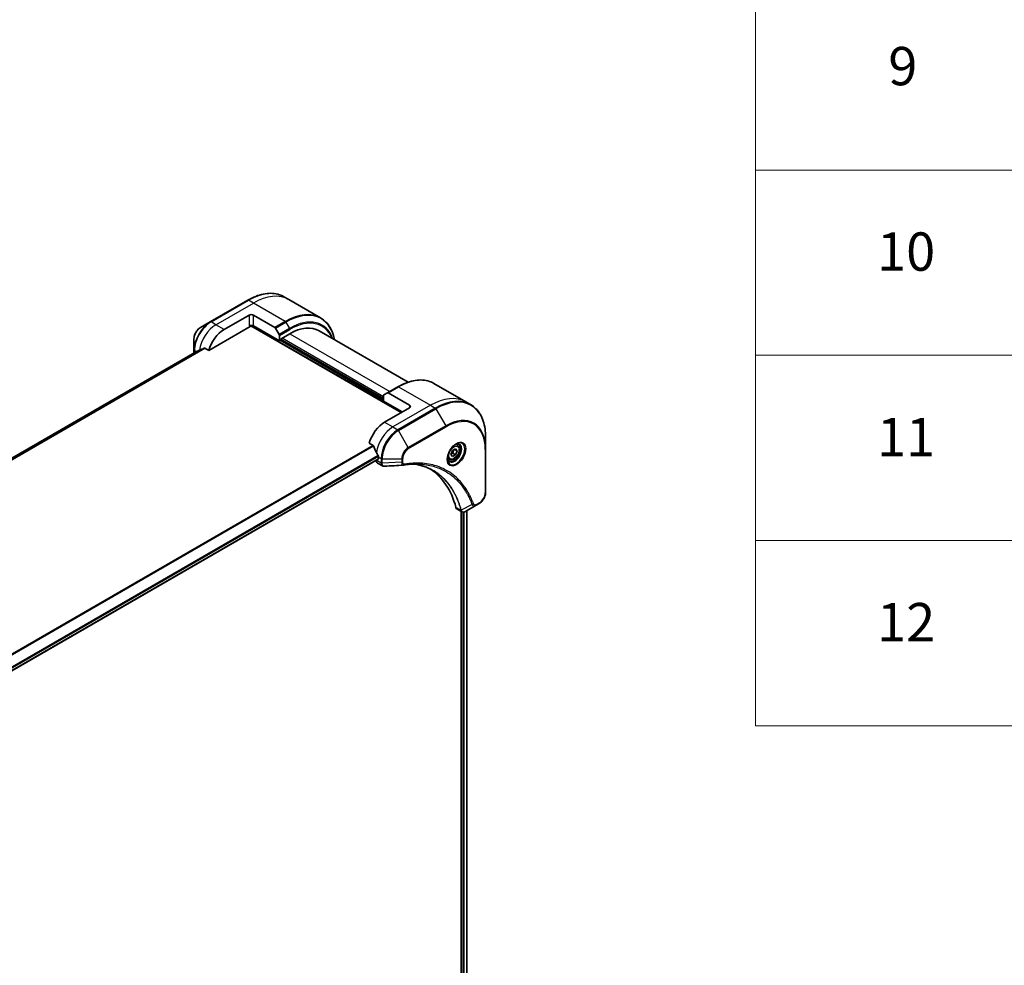
# Model space of a CAD drawing. Units: millimetres. Extents: x 0 to 12963, y 0 to 2248.
# Drawn here: x 1024 to 1358, y 925 to 1245 of the extents above; entities that cross this region are included whole.
import ezdxf

# ---------------------------------------------------------------- set-up
doc = ezdxf.new("R2010")
doc.units = ezdxf.units.MM
for name, color, linetype, lineweight in [('Symbol (ISO)', 7, 'Continuous', 18), ('Visible (ISO)', 7, 'Continuous', 35), ('Visible Narrow (ISO)', 7, 'Continuous', 25)]:
    doc.layers.add(name, color=color, linetype=linetype, lineweight=lineweight)
doc.styles.add('Note Text (TK2)', font='MS PGothic.ttf')

# ---------------------------------------------------------------- blocks, each defined once
blk = doc.blocks.new('テーブル7')
at = {"layer": 'Symbol (ISO)'}
for p, q in [((210.5, 278.738), (210.5, 162.752)), ((210.5, 191.749), (405.5, 191.749)), ((210.5, 182.083), (405.5, 182.083)), ((210.5, 172.418), (405.5, 172.418)), ((210.5, 162.752), (405.5, 162.752))]:
    blk.add_line(p, q, dxfattribs=at)
at = {"layer": 'Symbol (ISO)', "color": 7, "char_height": 2, "attachment_point": 7, "style": 'Note Text (TK2)'}
for s, insert in [('9', (217.431, 195.546)), ('10', (216.849, 185.869)), ('11', (216.849, 176.192)), ('12', (216.849, 166.532))]:
    blk.add_mtext(s, dxfattribs=dict(at, insert=insert))

msp = doc.modelspace()

# ---------------------------------------------------------------- linework, layer by layer
at = {"layer": 'Visible (ISO)'}
for p, q in [((1101.6972, 1150.2213), (1088.9693, 1142.8728)), ((1115.5685, 1150.4491), (1113.9472, 1151.3852)), ((1126.3822, 1144.2058), (1115.5685, 1150.4491)), ((1088.9693, 1142.8728), (1085.6408, 1140.9511)), ((1093.669, 1140.279), (1102.1543, 1145.1779)), ((1103.5685, 1145.1779), (1110.8467, 1140.9759)), ((1088.425, 1133.1688), (1102.5079, 1141.2996)), ((1102.7579, 1141.5635), (1153.7731, 1112.1098)), ((1112.4073, 1136.4006), (1103.5685, 1141.5037)), ((1111.0967, 1140.712), (1112.3038, 1138.6212)), ((1125.9429, 1139.8407), (1156.1043, 1122.4269)), ((1083.416, 1137.0975), (1083.416, 1133.2542)), ((1112.4073, 1138.2727), (1112.4073, 1136.4006)), ((1112.4073, 1136.4006), (1112.973, 1136.7272)), ((1112.973, 1137.1354), (1115.9429, 1138.8501)), ((1112.973, 1136.7272), (1112.973, 1137.1354)), ((1147.7627, 1116.8047), (1112.973, 1136.8905)), ((1084.5532, 1132.9614), (797.9745, 967.5051)), ((1083.416, 1133.2542), (1083.416, 1132.3048)), ((1087.0876, 1133.941), (1088.425, 1133.1688)), ((1152.6089, 1120.8274), (1149.0733, 1118.7861)), ((1164.8589, 1121.9913), (1175.6726, 1115.748)), ((1147.7627, 1115.9882), (1147.7627, 1117.8603)), ((1147.8662, 1118.0892), (1149.0733, 1118.7861)), ((1156.6015, 1114.5593), (1149.3233, 1118.7614)), ((1147.7627, 1115.9882), (1154.1266, 1112.3139)), ((1156.6015, 1113.7428), (1148.1162, 1108.8438)), ((1175.6726, 1115.748), (1177.2939, 1114.8119)), ((1182.4109, 1099.7778), (1182.4109, 1103.6212)), ((1142.8722, 1101.7337), (1144.2096, 1100.9615)), ((1171.1526, 1099.2411), (1172.1732, 1099.8304)), ((1172.6835, 1099.1044), (1171.7996, 1099.6147)), ((1172.1732, 1099.8304), (1172.6835, 1099.1044)), ((1172.8258, 1101.0192), (1172.2888, 1101.3292)), ((1182.4109, 1085.0809), (1182.4109, 1099.7778)), ((858.5263, 930.3615), (1145.9328, 1096.2958)), ((1145.9949, 1097.0046), (1145.9949, 1096.4331)), ((1170.0758, 1096.2561), (1169.5388, 1096.566)), ((1170.6423, 1097.9259), (1171.1526, 1099.2411)), ((1171.1526, 1097.1999), (1170.6423, 1097.9259)), ((1172.1732, 1097.7892), (1171.1526, 1097.1999)), ((1171.254, 1098.3199), (1172.1732, 1097.7892)), ((1172.6835, 1099.1044), (1172.1732, 1097.7892)), ((1145.2878, 1095.9234), (1145.2878, 1095.9053)), ((1145.702, 1094.9898), (1147.3458, 1094.0407)), ((1172.6807, 1079.4136), (1174.3245, 1078.4646)), ((1179.2406, 1080.6814), (1175.5629, 1078.5581)), ((1179.2406, 1080.6814), (1180.186, 1081.2273)), ((1174.0671, 1078.6132), (1174.0671, 746.6051)), ((1175.9648, 1078.7901), (1175.9648, 746.8776))]:
    msp.add_line(p, q, dxfattribs=at)
for centre, major_axis, ratio, start_param, end_param in [((1102.8614, 1144.7697), (-1, 0), 0.57735027, 3.92699082, 5.49778714), ((1093.669, 1133.747), (4, 6.9282), 0.57735027, 0.78539816, 1.97179772), ((1102.8614, 1141.0955), (1, 0), 0.57735027, 0.78539816, 2.35619449), ((1102.5079, 1141.7078), (-0.25, -0.433), 0.57735027, 0.78539816, 1.81411083), ((1110.8467, 1140.5676), (0.25, -0.433), 0.57735027, 1.57079633, 2.35619449), ((1115.9429, 1122.5202), (10, 17.3205), 0.57735027, 0, 0.78539816), ((1112.0538, 1138.4769), (0.25, -0.433), 0.57735027, 0.78539816, 1.57079633), ((1089.7092, 1136.0332), (8.8305, 4.1257), 0.07779162, 4.05513267, 4.1487695), ((1089.7092, 1136.0332), (8.8305, 4.1257), 0.07779162, 4.1487695, 4.35635987), ((1148.1162, 1117.6562), (-0.25, 0.433), 0.57735027, 0, 0.78539816), ((1149.3233, 1118.3531), (-0.25, 0.433), 0.57735027, 5.49778714, 6.28318531), ((1155.8944, 1114.1511), (1, 0), 0.57735027, 5.49778714, 7.06858347), ((1148.1162, 1102.3119), (-4, -6.9282), 0.57735027, 3.92699082, 5.11339037), ((1152.076, 1100.0257), (-6.9972, 10.3202), 0.5228786, 1.15795131, 1.36554168), ((1152.076, 1100.0257), (-6.9972, 10.3202), 0.5228786, 1.36554168, 1.45917851), ((1145.7828, 1096.5556), (0.15, -0.2598), 0.57735027, 0, 0.78539816), ((1151.6518, 1100.2706), (-4, -6.9282), 0.57735027, 5.45283607, 5.49778714), ((1146.702, 1096.7218), (-1, -1.7321), 0.57735027, 5.49778714, 6.28318531), ((1154.6309, 1095.8006), (-0.4003, -1.4838), 0.82744179, 0.27049221, 0.36261393), ((1136.8025, 1048.4231), (26, 45.0333), 0.57735027, 5.7600423, 6.25033406), ((1173.6807, 1081.1457), (-1, -1.7321), 0.57735027, 5.7600423, 6.28318531), ((1174.1036, 1080.0161), (2.2606, -0.3826), 0.76640476, 5.52785131, 5.52857845)]:
    msp.add_ellipse(centre, major_axis=major_axis, ratio=ratio, start_param=start_param, end_param=end_param, dxfattribs=at)
for points, knots in [([(1101.6972, 1150.2213), (1102.5869, 1150.7349), (1103.4789, 1151.1691), (1105.2475, 1151.8668), (1106.1241, 1152.1302), (1107.842, 1152.4775), (1108.6834, 1152.5613), (1110.31, 1152.5434), (1111.0952, 1152.4416), (1112.5867, 1152.0515), (1113.2927, 1151.7631), (1113.9472, 1151.3852)], [1.570796327, 1.570796327, 1.570796327, 1.570796327, 1.727875959, 1.727875959, 1.884955592, 1.884955592, 2.042035225, 2.042035225, 2.199114858, 2.199114858, 2.35619449, 2.35619449, 2.35619449, 2.35619449]), ([(1131.1368, 1136.842), (1131.0106, 1137.4653), (1130.8515, 1138.0639), (1130.3808, 1139.4647), (1130.0327, 1140.2353), (1129.2039, 1141.635), (1128.7231, 1142.2642), (1127.6395, 1143.3607), (1127.0367, 1143.8279), (1126.3822, 1144.2058)], [3.347936568, 3.347936568, 3.347936568, 3.347936568, 3.455751919, 3.455751919, 3.612831552, 3.612831552, 3.769911184, 3.769911184, 3.926990817, 3.926990817, 3.926990817, 3.926990817]), ([(1085.6408, 1140.9511), (1085.3948, 1140.809), (1085.1578, 1140.6277), (1084.7137, 1140.2047), (1084.5066, 1139.9629), (1084.1366, 1139.4387), (1083.9736, 1139.1565), (1083.7047, 1138.5739), (1083.5988, 1138.2737), (1083.4545, 1137.6776), (1083.416, 1137.3817), (1083.416, 1137.0975)], [4.71238898, 4.71238898, 4.71238898, 4.71238898, 5.02654825, 5.02654825, 5.34070751, 5.34070751, 5.65486678, 5.65486678, 5.96902604, 5.96902604, 6.28318531, 6.28318531, 6.28318531, 6.28318531]), ([(1084.5684, 1132.9688), (1084.5631, 1132.9666), (1084.5581, 1132.9642), (1084.5533, 1132.9615), (1084.5532, 1132.9614), (1084.5532, 1132.9614)], [0.11039007423, 0.11039007423, 0.11039007423, 0.11039007423, 0.11306348447, 0.11306348447, 0.11307443106, 0.11307443106, 0.11307443106, 0.11307443106]), ([(1087.0876, 1133.941), (1087.0605, 1133.9566), (1087.0296, 1133.9655), (1086.976, 1133.9654), (1086.9531, 1133.9602), (1086.9321, 1133.9513)], [0.093260715, 0.093260715, 0.093260715, 0.093260715, 0.1047444472, 0.1047444472, 0.1134564756, 0.1134564756, 0.1134564756, 0.1134564756]), ([(1152.6089, 1120.8274), (1153.4986, 1121.341), (1154.3906, 1121.7752), (1156.1592, 1122.4729), (1157.0358, 1122.7363), (1158.7537, 1123.0836), (1159.595, 1123.1675), (1161.2216, 1123.1496), (1162.0069, 1123.0478), (1163.4984, 1122.6576), (1164.2044, 1122.3692), (1164.8589, 1121.9913)], [3.141592654, 3.141592654, 3.141592654, 3.141592654, 3.298672286, 3.298672286, 3.455751919, 3.455751919, 3.612831552, 3.612831552, 3.769911184, 3.769911184, 3.926990817, 3.926990817, 3.926990817, 3.926990817]), ([(1182.4109, 1103.6212), (1182.4109, 1104.6485), (1182.3409, 1105.6381), (1182.0608, 1107.5186), (1181.8507, 1108.4095), (1181.2925, 1110.0709), (1180.9444, 1110.8414), (1180.1156, 1112.2411), (1179.6348, 1112.8703), (1178.5512, 1113.9669), (1177.9484, 1114.4341), (1177.2939, 1114.8119)], [1.570796327, 1.570796327, 1.570796327, 1.570796327, 1.727875959, 1.727875959, 1.884955592, 1.884955592, 2.042035225, 2.042035225, 2.199114858, 2.199114858, 2.35619449, 2.35619449, 2.35619449, 2.35619449]), ([(1144.3258, 1100.815), (1144.3149, 1100.8427), (1144.3007, 1100.8697), (1144.2622, 1100.9226), (1144.2362, 1100.9462), (1144.2096, 1100.9615)], [-0.0201836507, -0.0201836507, -0.0201836507, -0.0201836507, -0.0112759257, -0.0112759257, 0, 0, 0, 0]), ([(1172.4079, 1101.4356), (1172.1313, 1101.2759), (1171.8466, 1101.063), (1171.2926, 1100.5461), (1171.0235, 1100.2412), (1170.5324, 1099.5688), (1170.3109, 1099.2008), (1169.9413, 1098.4425), (1169.7933, 1098.0522), (1169.5862, 1097.2951), (1169.5264, 1096.9282), (1169.5077, 1096.5303), (1169.5062, 1096.4695), (1169.5062, 1096.4098)], [3.14159265, 3.14159265, 3.14159265, 3.14159265, 3.4403958, 3.4403958, 3.74272298, 3.74272298, 4.04794488, 4.04794488, 4.35345517, 4.35345517, 4.65653194, 4.65653194, 4.71238898, 4.71238898, 4.71238898, 4.71238898]), ([(1172.8258, 1101.0192), (1172.9742, 1100.9335), (1173.1017, 1100.8132), (1173.3092, 1100.5142), (1173.3846, 1100.3321), (1173.4813, 1099.911), (1173.4945, 1099.667), (1173.4525, 1099.1503), (1173.3949, 1098.8767), (1173.2169, 1098.3337), (1173.0969, 1098.0643), (1172.8073, 1097.5543), (1172.6381, 1097.3137), (1172.2645, 1096.8826), (1172.0603, 1096.6923), (1171.6319, 1096.3816), (1171.4076, 1096.2616), (1170.9612, 1096.1144), (1170.738, 1096.0849), (1170.3654, 1096.1282), (1170.2123, 1096.1772), (1170.0758, 1096.2561)], [0.78539816, 0.78539816, 0.78539816, 0.78539816, 1.05119253, 1.05119253, 1.34081704, 1.34081704, 1.66891195, 1.66891195, 2.00762282, 2.00762282, 2.34375601, 2.34375601, 2.67831542, 2.67831542, 3.01423086, 3.01423086, 3.35288311, 3.35288311, 3.68248276, 3.68248276, 3.92699082, 3.92699082, 3.92699082, 3.92699082]), ([(1172.1445, 1101.2691), (1172.1822, 1101.2863), (1172.2194, 1101.3021), (1172.3683, 1101.3608), (1172.4758, 1101.3927), (1172.6769, 1101.4334), (1172.7706, 1101.4422), (1172.9418, 1101.4403), (1173.0194, 1101.4297), (1173.1604, 1101.3928), (1173.224, 1101.3666), (1173.2829, 1101.3326)], [3.247221149, 3.247221149, 3.247221149, 3.247221149, 3.298672286, 3.298672286, 3.455751919, 3.455751919, 3.612831552, 3.612831552, 3.769911184, 3.769911184, 3.926990817, 3.926990817, 3.926990817, 3.926990817]), ([(1146.0006, 1097.3015), (1146.0018, 1097.3329), (1145.998, 1097.3697), (1145.9794, 1097.4444), (1145.9647, 1097.4823), (1145.9431, 1097.5236), (1145.9386, 1097.5315), (1145.934, 1097.5393)], [0.1356732242, 0.1356732242, 0.1356732242, 0.1356732242, 0.1469944231, 0.1469944231, 0.158315622, 0.158315622, 0.1609890322, 0.1609890322, 0.1609890322, 0.1609890322]), ([(1170.0329, 1095.7035), (1169.974, 1095.7375), (1169.9195, 1095.7794), (1169.8171, 1095.8831), (1169.7691, 1095.945), (1169.6818, 1096.0924), (1169.6426, 1096.1779), (1169.5773, 1096.3724), (1169.5512, 1096.4814), (1169.5276, 1096.6397), (1169.5227, 1096.6799), (1169.5187, 1096.7211)], [0.785398163, 0.785398163, 0.785398163, 0.785398163, 0.942477796, 0.942477796, 1.099557429, 1.099557429, 1.256637061, 1.256637061, 1.413716694, 1.413716694, 1.465167832, 1.465167832, 1.465167832, 1.465167832]), ([(1148.052, 1093.8869), (1148.0042, 1093.884), (1147.9562, 1093.8833), (1147.86, 1093.8868), (1147.8118, 1093.891), (1147.7156, 1093.905), (1147.6677, 1093.9148), (1147.5728, 1093.9403), (1147.5259, 1093.956), (1147.4341, 1093.9937), (1147.3892, 1094.0157), (1147.3458, 1094.0407)], [0.0140408951, 0.0140408951, 0.0140408951, 0.0140408951, 0.027014678, 0.027014678, 0.0399884609, 0.0399884609, 0.0529622438, 0.0529622438, 0.0659360267, 0.0659360267, 0.0789098096, 0.0789098096, 0.0789098096, 0.0789098096]), ([(1159.7734, 1094.6497), (1159.4471, 1094.6614), (1159.118, 1094.666), (1158.4548, 1094.6612), (1158.1206, 1094.6517), (1157.4473, 1094.6187), (1157.1082, 1094.5951), (1156.4255, 1094.5338), (1156.0818, 1094.4961), (1155.3903, 1094.4065), (1155.0479, 1094.3554), (1154.6922, 1094.2957)], [4.024932757, 4.024932757, 4.024932757, 4.024932757, 4.185188705, 4.185188705, 4.345444652, 4.345444652, 4.5057006, 4.5057006, 4.665956547, 4.665956547, 4.826212494, 4.826212494, 4.826212494, 4.826212494]), ([(1158.1468, 1094.6503), (1158.1721, 1094.6466), (1158.1974, 1094.6429), (1158.7917, 1094.5536), (1159.3503, 1094.444), (1160.445, 1094.1773), (1160.9811, 1094.0201), (1162.0295, 1093.6587), (1162.5418, 1093.4544), (1163.5412, 1092.9994), (1164.0283, 1092.7487), (1164.5022, 1092.4751)], [1.55499619, 1.55499619, 1.55499619, 1.55499619, 1.56799787, 1.56799787, 1.86071038, 1.86071038, 2.15342288, 2.15342288, 2.44613539, 2.44613539, 2.73884789, 2.73884789, 2.73884789, 2.73884789]), ([(1182.4109, 1085.0809), (1182.4109, 1084.7967), (1182.3724, 1084.5008), (1182.2281, 1083.9047), (1182.1222, 1083.6045), (1181.8533, 1083.0219), (1181.6903, 1082.7397), (1181.3203, 1082.2155), (1181.1132, 1081.9737), (1180.6691, 1081.5507), (1180.4321, 1081.3694), (1180.186, 1081.2273)], [4.71238898, 4.71238898, 4.71238898, 4.71238898, 5.02654825, 5.02654825, 5.34070751, 5.34070751, 5.65486678, 5.65486678, 5.96902604, 5.96902604, 6.28318531, 6.28318531, 6.28318531, 6.28318531]), ([(1175.5485, 1078.5499), (1175.4744, 1078.5079), (1175.3985, 1078.4709), (1175.2431, 1078.4089), (1175.1635, 1078.3839), (1175.0003, 1078.3484), (1174.9167, 1078.3379), (1174.7465, 1078.3361), (1174.6598, 1078.3447), (1174.4882, 1078.3861), (1174.4033, 1078.4191), (1174.3245, 1078.4646)], [0, 0, 0, 0, 0.023575597, 0.023575597, 0.047151194, 0.047151194, 0.070726791, 0.070726791, 0.094302388, 0.094302388, 0.117877985, 0.117877985, 0.117877985, 0.117877985])]:
    msp.add_open_spline(points, degree=3, knots=knots, dxfattribs=at)
for points, weights in [([(1171.254, 1098.3199), (1171.3569, 1099.0289), (1171.7178, 1099.5675)], [1, 1.14666441016, 1.01523736138]), ([(1170.7079, 1098.0951), (1170.9312, 1098.217), (1171.254, 1098.3199)], [1.07672477615, 1.07039454817, 1])]:
    msp.add_rational_spline(points, weights, degree=2, dxfattribs=at)
msp.add_open_spline([(1154.5733, 1094.2822), (1152.3993, 1094.152), (1150.2256, 1094.0201), (1148.052, 1093.8869)], degree=3, dxfattribs=at)
at = {"layer": 'Visible Narrow (ISO)'}
for p, q in [((1089.2193, 1142.848), (1101.9472, 1150.1965)), ((1103.5685, 1149.2604), (1101.9472, 1150.1965)), ((1090.8406, 1141.9119), (1103.5685, 1149.2604)), ((1114.3822, 1143.0171), (1103.5685, 1149.2604)), ((1090.8406, 1141.9119), (1089.2193, 1142.848)), ((1102.1543, 1145.1779), (1102.1543, 1141.5037)), ((1103.5685, 1141.5037), (1103.5685, 1145.1779)), ((1114.3822, 1143.0171), (1110.8467, 1140.9759)), ((1111.0967, 1140.712), (1114.6322, 1142.7532)), ((1114.6322, 1142.7532), (1115.8393, 1140.6624)), ((1093.669, 1140.279), (1090.8406, 1141.9119)), ((1102.8514, 1141.6728), (1153.9145, 1112.1915)), ((1115.8393, 1140.6624), (1112.3038, 1138.6212)), ((1112.4073, 1138.2727), (1115.9429, 1140.314)), ((1147.7627, 1116.2331), (1112.6195, 1136.5231)), ((1112.973, 1137.0538), (1147.7627, 1116.968)), ((1147.7627, 1117.4579), (1113.3266, 1137.3396)), ((1115.9429, 1138.8501), (1149.884, 1119.2542)), ((797.9757, 967.5044), (1084.5684, 1132.9688)), ((1086.9321, 1133.9513), (798.2637, 967.2885)), ((798.332, 967.2279), (1087.0876, 1133.941)), ((1084.1346, 1132.7197), (1083.5624, 1133.0501)), ((1083.5624, 1132.3894), (1083.5624, 1133.0501)), ((1149.3233, 1118.7614), (1152.8589, 1120.8026)), ((1152.8589, 1120.8026), (1163.6726, 1114.5593)), ((1163.6726, 1114.5593), (1150.9447, 1107.2108)), ((1165.2939, 1113.6232), (1152.566, 1106.2748)), ((1152.816, 1106.0109), (1165.5439, 1113.3593)), ((1156.6015, 1114.5593), (1156.6015, 1113.7428)), ((1163.6726, 1114.5593), (1165.2939, 1113.6232)), ((1165.5439, 1113.3593), (1168.8723, 1107.5943)), ((1148.1162, 1108.8438), (1150.9447, 1107.2108)), ((1150.9447, 1107.2108), (1152.566, 1106.2748)), ((1156.1444, 1100.2459), (1152.816, 1106.0109)), ((1168.8723, 1107.5943), (1156.1444, 1100.2459)), ((1156.248, 1099.8974), (1168.9759, 1107.2459)), ((1144.2096, 1100.9615), (855.5191, 934.286)), ((855.704, 934.1792), (1144.3258, 1100.815)), ((1182.2645, 1099.5737), (1182.2645, 1084.8768)), ((1145.934, 1097.5393), (858.3116, 931.4804)), ((858.3778, 931.2423), (1146.0006, 1097.3015)), ((1145.9949, 1096.4331), (858.5166, 930.4574)), ((1145.9949, 1097.0046), (1146.9091, 1096.4768)), ((1146.9091, 1096.4768), (1146.9091, 1094.9818)), ((1147.2627, 1094.8972), (1147.2627, 1096.3923)), ((1147.2627, 1096.3923), (1153.9195, 1096.3923)), ((1153.9195, 1096.3923), (1153.9195, 1095.3005)), ((1154.2731, 1095.3851), (1154.2731, 1096.4768)), ((1146.9091, 1094.9693), (1145.2878, 1095.9053)), ((1153.9195, 1095.3005), (1147.2627, 1094.8972)), ((1174.0163, 1078.9514), (1172.3149, 1079.9337)), ((1177.7868, 1080.9289), (1174.1479, 1078.9486)), ((1180.2896, 1081.4562), (1179.3441, 1080.9103)), ((1174.7035, 1078.3431), (1174.7035, 746.4827)), ((1175.1277, 746.4116), (1175.1277, 1078.3769)), ((1175.8769, 1078.7394), (1175.8769, 746.8301))]:
    msp.add_line(p, q, dxfattribs=at)
for centre, major_axis, ratio, start_param, end_param in [((1101.9472, 1130.6006), (12, 20.7846), 0.57735027, 0, 0.78539816), ((1101.9472, 1149.7882), (-0.25, 0.433), 0.57735027, 5.49778714, 6.28318531), ((1103.5685, 1129.6645), (12, 20.7846), 0.57735027, 0, 0.78539816), ((1114.6322, 1123.2769), (11.9268, 20.6578), 0.57735027, 5.70682089, 7.06858347), ((1088.9693, 1136.4604), (-3.9268, -6.8014), 0.57735027, 3.92699082, 5.49778714), ((1089.2193, 1136.316), (4, 6.9282), 0.57735027, 0.78539816, 2.35619449), ((1089.2193, 1142.4398), (-0.25, 0.433), 0.57735027, 5.49778714, 6.28318531), ((1114.3822, 1123.4212), (12, 20.7846), 0.57735027, 0, 0.78539816), ((1114.3822, 1142.6089), (0.25, -0.433), 0.57735027, 1.57079633, 2.35619449), ((1115.8393, 1122.5799), (11.0732, 19.1794), 0.57735027, 5.8392755, 7.06858347), ((1115.9429, 1122.5202), (10.8964, 18.8732), 0.57735027, 5.8747172, 7.06858347), ((1085.6408, 1138.3821), (1.5732, 2.7249), 0.57735027, 0.78539816, 2.35619449), ((1090.8406, 1135.38), (4, 6.9282), 0.57735027, 0.78539816, 2.18874641), ((1115.5893, 1140.5181), (-0.25, 0.433), 0.57735027, 3.92699082, 4.71238898), ((1083.916, 1133.2542), (-0.5, 0), 0.57735027, 0, 0.78539816), ((1152.8589, 1101.2067), (12, 20.7846), 0.57735027, 0, 0.78539816), ((1152.8589, 1120.3944), (-0.25, 0.433), 0.57735027, 5.49778714, 6.28318531), ((1163.6726, 1094.9634), (12, 20.7846), 0.57735027, 0, 0.78539816), ((1165.2939, 1094.0273), (12, 20.7846), 0.57735027, 0, 0.78539816), ((1165.5439, 1093.883), (11.9268, 20.6578), 0.57735027, 5.49778714, 7.06858347), ((1165.2939, 1113.215), (0.25, -0.433), 0.57735027, 1.57079633, 2.35619449), ((1168.8723, 1091.9613), (9.5732, 16.5813), 0.57735027, 5.49778714, 7.06858347), ((1168.9759, 1091.9015), (9.3964, 16.2751), 0.57735027, 5.49778714, 7.06858347), ((1150.9447, 1100.6789), (-4, -6.9282), 0.57735027, 3.92699082, 5.33033906), ((1152.566, 1099.7428), (-4, -6.9282), 0.57735027, 3.92699082, 5.49778714), ((1152.816, 1099.5985), (3.9268, 6.8014), 0.57735027, 0.78539816, 2.35619449), ((1152.566, 1105.8665), (0.25, -0.433), 0.57735027, 1.57079633, 2.35619449), ((1168.6223, 1107.45), (0.25, -0.433), 0.57735027, 0.78539816, 1.57079633), ((1156.1444, 1097.6768), (-1.5732, -2.7249), 0.57735027, 3.92699082, 5.49778714), ((1156.248, 1097.617), (1.3964, 2.4187), 0.57735027, 0.78539816, 2.35619449), ((1155.8944, 1100.1015), (-0.25, 0.433), 0.57735027, 3.92699082, 4.71238898), ((1172.4079, 1098.085), (2.0518, 3.5538), 0.57735027, 2.35619449, 7.06858347), ((1171.9079, 1098.3737), (-1.6982, -2.9414), 0.57735027, 5.59811367, 10.10984959), ((1171.6579, 1098.5181), (1.625, 2.8146), 0.57735027, 3.14159265, 6.28318531), ((1171.4508, 1098.6376), (1.375, 2.3816), 0.57735027, 0, 0.56017967), ((1181.9109, 1099.7778), (0.5, 0), 0.57735027, 5.49778714, 6.28318531), ((1147.2627, 1096.6809), (-0.5, 0), 0.57735027, 0.78539816, 1.57079633), ((1153.9195, 1096.6809), (-0.5, 0), 0.57735027, 1.57079633, 2.35619449), ((1171.4508, 1098.6376), (-1.375, -2.3816), 0.57735027, 5.72300564, 6.28318531), ((1147.2627, 1095.1859), (0.5, 0), 0.57735027, 3.92699082, 4.71238898), ((1147.2626, 1095.1734), (-0.5, 0.0041), 0.58272546, 0.79011911, 1.57603082), ((1153.9195, 1095.5892), (-0.5, 0), 0.57735027, 1.57079633, 2.35619449), ((1154.6094, 1094.7888), (0.0828, -0.4931), 0.7371107, 0, 1.02431149), ((1180.2896, 1083.7366), (-1.3964, -2.4187), 0.57735027, 0.78539816, 2.35619449), ((1181.9109, 1085.0809), (0.5, 0), 0.57735027, 5.49778714, 6.28318531), ((1177.9525, 1081.3117), (-0.4684, -0.1749), 0.7371107, 0.95417388, 2.11728116), ((1178.9906, 1081.1144), (0.25, -0.433), 0.57735027, 0, 0.78539816), ((1179.936, 1081.6603), (0.25, -0.433), 0.57735027, 0, 0.78539816), ((1174.3481, 1079.3035), (0.4826, 0.1306), 0.70765843, 3.75530177, 4.10367434), ((1174.3578, 1079.2543), (-0.4958, -0.0646), 0.7825254, 0.71441804, 1.11451017)]:
    msp.add_ellipse(centre, major_axis=major_axis, ratio=ratio, start_param=start_param, end_param=end_param, dxfattribs=at)
for centre, major_axis in [((1172.5114, 1098.0253), (-2.2286, -3.86)), ((1171.6629, 1098.5152), (-1.225, -2.1218))]:
    msp.add_ellipse(centre, major_axis=major_axis, ratio=0.57735027, dxfattribs=at)
for points, knots in [([(1146.9091, 1094.9693), (1146.9078, 1094.7573), (1146.9453, 1094.5651), (1147.0936, 1094.247), (1147.2051, 1094.1221), (1147.3458, 1094.0407)], [-0.196787795, -0.196787795, -0.196787795, -0.196787795, -0.138164041, -0.138164041, -0.07890981, -0.07890981, -0.07890981, -0.07890981]), ([(1146.9091, 1094.9818), (1146.9091, 1094.9797), (1146.9091, 1094.9776), (1146.9091, 1094.9734), (1146.9091, 1094.9714), (1146.9091, 1094.9693)], [0, 0, 0, 0, 0.00076834265, 0.00076834265, 0.00153668531, 0.00153668531, 0.00153668531, 0.00153668531]), ([(1147.2629, 1094.882), (1147.2629, 1094.8846), (1147.2628, 1094.8871), (1147.2628, 1094.8922), (1147.2627, 1094.8947), (1147.2627, 1094.8972)], [-0.00153668531, -0.00153668531, -0.00153668531, -0.00153668531, -0.00076834265, -0.00076834265, 0, 0, 0, 0]), ([(1148.052, 1093.8869), (1148.0125, 1093.8845), (1147.9739, 1093.8855), (1147.8219, 1093.9019), (1147.7175, 1093.9428), (1147.5104, 1094.0904), (1147.4177, 1094.2136), (1147.2962, 1094.5143), (1147.2647, 1094.6891), (1147.2629, 1094.882)], [0.014040895, 0.014040895, 0.014040895, 0.014040895, 0.029522231, 0.029522231, 0.076757801, 0.076757801, 0.138164041, 0.138164041, 0.196787795, 0.196787795, 0.196787795, 0.196787795]), ([(1153.9195, 1095.3005), (1153.9228, 1095.0959), (1153.9536, 1094.9117), (1154.0618, 1094.6169), (1154.1345, 1094.5009), (1154.2953, 1094.3533), (1154.376, 1094.3082), (1154.5, 1094.2829), (1154.5361, 1094.2799), (1154.5733, 1094.2821)], [-0.187504168, -0.187504168, -0.187504168, -0.187504168, -0.125670471, -0.125670471, -0.069816928, -0.069816928, -0.026852665, -0.026852665, -0.010060657, -0.010060657, -0.010060657, -0.010060657]), ([(1154.963, 1094.5847), (1154.9033, 1094.5747), (1154.846, 1094.5736), (1154.7055, 1094.5915), (1154.6274, 1094.6228), (1154.4724, 1094.7339), (1154.4028, 1094.8255), (1154.3008, 1095.0645), (1154.2731, 1095.2168), (1154.2731, 1095.3851)], [0, 0, 0, 0, 0.026852665, 0.026852665, 0.069816928, 0.069816928, 0.125670471, 0.125670471, 0.187504168, 0.187504168, 0.187504168, 0.187504168]), ([(1178.306, 1081.1076), (1178.2789, 1081.1802), (1178.2516, 1081.2527), (1178.1903, 1081.4131), (1178.1562, 1081.501), (1178.0717, 1081.7158), (1178.0209, 1081.8424), (1177.9022, 1082.1316), (1177.8338, 1082.2938), (1177.6736, 1082.6637), (1177.5809, 1082.8706), (1177.3628, 1083.3412), (1177.2359, 1083.6033), (1176.9358, 1084.1971), (1176.7601, 1084.526), (1176.3584, 1085.2385), (1176.1296, 1085.6187), (1175.5749, 1086.4831), (1175.2424, 1086.9592), (1174.4432, 1088.0103), (1173.9664, 1088.5722), (1172.8143, 1089.7876), (1172.1226, 1090.4179), (1170.6183, 1091.5954), (1169.8011, 1092.1351), (1167.7352, 1093.2708), (1166.4476, 1093.7981), (1163.332, 1094.6837), (1161.4579, 1094.9437), (1158.749, 1094.9653), (1157.9874, 1094.9357), (1156.6897, 1094.8261), (1156.1594, 1094.7653), (1155.4717, 1094.6661), (1155.3184, 1094.6427), (1155.0976, 1094.6071), (1155.0303, 1094.596), (1154.963, 1094.5847)], [0, 0, 0, 0, 0.0344265, 0.0344265, 0.07650467, 0.07650467, 0.1377084, 0.1377084, 0.21727325, 0.21727325, 0.32070756, 0.32070756, 0.45517217, 0.45517217, 0.62997615, 0.62997615, 0.8417425, 0.8417425, 1.12477817, 1.12477817, 1.49272454, 1.49272454, 1.97105483, 1.97105483, 2.47873595, 2.47873595, 3.19579554, 3.19579554, 4.127973, 4.127973, 4.4843018, 4.4843018, 4.72660511, 4.72660511, 4.79590965, 4.79590965, 4.82621249, 4.82621249, 4.82621249, 4.82621249]), ([(1174.1479, 1078.9486), (1174.1043, 1079.1092), (1174.0605, 1079.2681), (1173.9055, 1079.8093), (1173.7894, 1080.1865), (1173.4386, 1081.2515), (1173.188, 1081.9246), (1171.8947, 1085.0201), (1170.5693, 1087.1528), (1167.7476, 1090.2753), (1166.3618, 1091.4155), (1163.6232, 1093.0428), (1162.3202, 1093.6154), (1160.0433, 1094.3051), (1159.1121, 1094.5114), (1158.1532, 1094.6506)], [-5.47772979, -5.47772979, -5.47772979, -5.47772979, -5.40661912, -5.40661912, -5.23453446, -5.23453446, -4.91295092, -4.91295092, -3.70555522, -3.70555522, -2.7767893, -2.7767893, -2.03555087, -2.03555087, -1.55154, -1.55154, -1.55154, -1.55154]), ([(1159.7734, 1094.6497), (1161.4831, 1094.5883), (1163.1235, 1094.3356), (1166.0179, 1093.5125), (1167.2941, 1092.9898), (1169.3422, 1091.8638), (1170.1526, 1091.3288), (1171.6445, 1090.1613), (1172.3308, 1089.5363), (1173.474, 1088.3312), (1173.9474, 1087.7741), (1174.7409, 1086.7318), (1175.0712, 1086.2597), (1175.6222, 1085.4026), (1175.8495, 1085.0255), (1176.2488, 1084.3191), (1176.4234, 1083.9928), (1176.7218, 1083.404), (1176.848, 1083.1441), (1177.065, 1082.6774), (1177.1572, 1082.4723), (1177.3166, 1082.1054), (1177.3846, 1081.9445), (1177.5028, 1081.6577), (1177.5534, 1081.5322), (1177.6375, 1081.3192), (1177.6714, 1081.232), (1177.7324, 1081.0729), (1177.7589, 1081.0016), (1177.7868, 1080.9289)], [-4.02493276, -4.02493276, -4.02493276, -4.02493276, -3.19579554, -3.19579554, -2.47873595, -2.47873595, -1.97105483, -1.97105483, -1.49272454, -1.49272454, -1.12477817, -1.12477817, -0.8417425, -0.8417425, -0.62997615, -0.62997615, -0.45517217, -0.45517217, -0.32070756, -0.32070756, -0.21727325, -0.21727325, -0.1377084, -0.1377084, -0.07650467, -0.07650467, -0.0344265, -0.0344265, 0, 0, 0, 0]), ([(1164.5022, 1092.4751), (1164.5648, 1092.4389), (1164.6273, 1092.4024), (1166.2115, 1091.4611), (1167.5969, 1090.3216), (1170.4193, 1087.2009), (1171.7463, 1085.0693), (1173.0431, 1081.975), (1173.2944, 1081.3022), (1173.6467, 1080.2375), (1173.7632, 1079.8604), (1173.9189, 1079.3194), (1173.9634, 1079.1602), (1174.0067, 1079)], [2.73884789, 2.73884789, 2.73884789, 2.73884789, 2.7767893, 2.7767893, 3.70555522, 3.70555522, 4.91295092, 4.91295092, 5.23453446, 5.23453446, 5.40661912, 5.40661912, 5.47772979, 5.47772979, 5.47772979, 5.47772979]), ([(1177.7868, 1080.9289), (1177.8836, 1080.7855), (1177.9905, 1080.6859), (1178.2532, 1080.5232), (1178.4148, 1080.4822), (1178.7144, 1080.4846), (1178.8491, 1080.5111), (1179.0701, 1080.5921), (1179.1556, 1080.6323), (1179.2406, 1080.6814)], [-0.187502416, -0.187502416, -0.187502416, -0.187502416, -0.14010274, -0.14010274, -0.077834855, -0.077834855, -0.029936483, -0.029936483, 0, 0, 0, 0]), ([(1179.3441, 1080.9103), (1179.2736, 1080.8696), (1179.203, 1080.8363), (1179.0226, 1080.7705), (1178.9145, 1080.7504), (1178.6836, 1080.7544), (1178.566, 1080.7935), (1178.401, 1080.9279), (1178.3434, 1081.0075), (1178.306, 1081.1076)], [0, 0, 0, 0, 0.029936483, 0.029936483, 0.077834855, 0.077834855, 0.14010274, 0.14010274, 0.187502416, 0.187502416, 0.187502416, 0.187502416]), ([(1174.0067, 1079), (1174.009, 1078.9915), (1174.0109, 1078.9832), (1174.0141, 1078.967), (1174.0154, 1078.9591), (1174.0163, 1078.9514)], [0, 0, 0, 0, 0.003793092, 0.003793092, 0.007586184, 0.007586184, 0.007586184, 0.007586184]), ([(1174.0163, 1078.9514), (1174.0361, 1078.833), (1174.076, 1078.7287), (1174.1845, 1078.5686), (1174.2489, 1078.5085), (1174.3246, 1078.4648)], [-0.1967877948, -0.1967877948, -0.1967877948, -0.1967877948, -0.1546615949, -0.1546615949, -0.1178779852, -0.1178779852, -0.1178779852, -0.1178779852]), ([(1174.1847, 1078.8776), (1174.1796, 1078.8885), (1174.174, 1078.8998), (1174.1618, 1078.9234), (1174.1552, 1078.9357), (1174.1479, 1078.9486)], [-0.007586184, -0.007586184, -0.007586184, -0.007586184, -0.003793092, -0.003793092, 0, 0, 0, 0]), ([(1175.5498, 1078.5506), (1175.3001, 1078.4091), (1175.0519, 1078.3459), (1174.6649, 1078.3886), (1174.514, 1078.4585), (1174.3102, 1078.6586), (1174.2415, 1078.7564), (1174.1847, 1078.8776)], [0, 0, 0, 0, 0.087259675, 0.087259675, 0.154661595, 0.154661595, 0.196787795, 0.196787795, 0.196787795, 0.196787795]), ([(1175.5629, 1078.5581), (1175.5607, 1078.5569), (1175.5585, 1078.5556), (1175.5542, 1078.5531), (1175.552, 1078.5518), (1175.5498, 1078.5506)], [-0.00153668531, -0.00153668531, -0.00153668531, -0.00153668531, -0.00076834266, -0.00076834266, -0.00000000001, -0.00000000001, -0.00000000001, -0.00000000001])]:
    msp.add_open_spline(points, degree=3, knots=knots, dxfattribs=at)

# ---------------------------------------------------------------- block references
at = {"xscale": 6.5, "yscale": 6.5, "zscale": 6.5}
msp.add_blockref('テーブル7', (-94.25, -52), dxfattribs=at)

doc.saveas('drawing.dxf')
